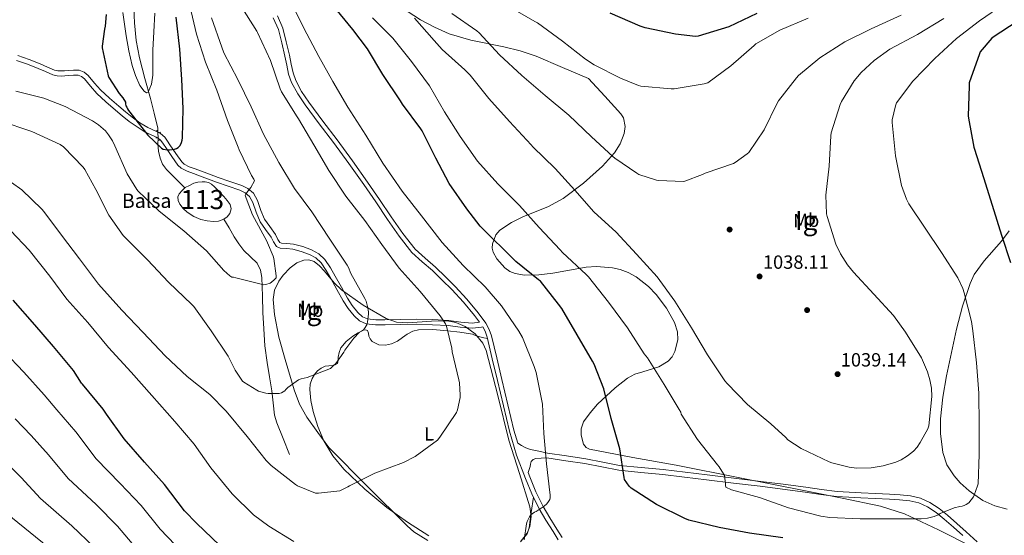
# Model space of a CAD drawing. Extents: x 634528 to 641430, y 743835 to 748599.
# Drawn here: x 640647 to 641162, y 746660 to 746930 of the extents above; entities that cross this region are included whole.
import ezdxf
from ezdxf.enums import TextEntityAlignment as Align

# ---------------------------------------------------------------- set-up
doc = ezdxf.new("R2010")
doc.units = 0
doc.header["$MEASUREMENT"] = 0
for name, pattern in [('DGN Style 2', [79.28764, 47.572584, -31.715056]), ('DGN Style 3', [111.002696, 79.28764, -31.715056]), ('DGN Style 5', [55.501348, 23.786292, -31.715056])]:
    doc.linetypes.add(name, pattern=pattern)
for name, color, linetype in [('Nivel 11', 7, 'Continuous'), ('Nivel 12', 7, 'Continuous'), ('Nivel 17', 7, 'Continuous'), ('Nivel 21', 7, 'Continuous'), ('Nivel 22', 7, 'Continuous'), ('Nivel 35', 7, 'Continuous'), ('Nivel 36', 7, 'Continuous'), ('Nivel 37', 7, 'Continuous'), ('Nivel 4', 7, 'Continuous'), ('Nivel 41', 7, 'Continuous'), ('Nivel 43', 7, 'Continuous'), ('Nivel 48', 7, 'Continuous'), ('Nivel 5', 7, 'Continuous'), ('Nivel 51', 7, 'Continuous'), ('Nivel 59', 7, 'Continuous'), ('Nivel 7', 7, 'Continuous')]:
    doc.layers.add(name, color=color, linetype=linetype)
doc.styles.add('Style-arial', font='arial.shx', dxfattribs={"bigfont": 'arialbig.shx'})
doc.styles.add('Style-arialn', font='arialn.shx', dxfattribs={"bigfont": 'arialnbig.shx'})
doc.styles.add('Style-times', font='times.shx', dxfattribs={"bigfont": 'timesbig.shx'})

# ---------------------------------------------------------------- blocks, each defined once
blk = doc.blocks.new('5PATER_8')
at = {"layer": 'Nivel 7', "linetype": 'Continuous', "lineweight": 0}
h = blk.add_hatch(color=53, dxfattribs=at)
edge = h.paths.add_edge_path()
edge.add_ellipse((0, 0), major_axis=(-1.07767464747644, -1.128211716825944), ratio=0.9994363002394269, start_angle=0, end_angle=360)
blk = doc.blocks.new('5PERFI')
at = {"layer": 'Nivel 17', "linetype": 'Continuous', "lineweight": 0}
h = blk.add_hatch(color=7, dxfattribs=at)
edge = h.paths.add_edge_path()
edge.add_arc((0, 0), 1.55999999938624, 315.0000000018422, 675.0000000018422)

msp = doc.modelspace()

# ---------------------------------------------------------------- linework, layer by layer
at = {"layer": 'Nivel 11', "color": 142, "linetype": 'DGN Style 3', "lineweight": 13}
for points in [[(640719.1059999999, 746871.1810000001, 999.2810000000001), (640719.0050000001, 746873.237, 999.12), (640717.22, 746880.9720000001, 998.4540000000001), (640715.229, 746888.6610000001, 997.7760000000001), (640712.28, 746899.2919999999, 996.7860000000001), (640709.405, 746909.973, 995.792), (640707.686, 746919.108, 995.0210000000001), (640706.845, 746928.341, 994.256), (640706.595, 746936.0530000001, 992.659)], [(640733.288, 746841.9439999999, 1002.576), (640728.4820000001, 746846.71, 1001.904), (640723.6769999999, 746851.477, 1001.232), (640721.6130000001, 746854.256, 1001.064), (640720.2849999999, 746857.493, 1000.912), (640719.5050000001, 746861.2110000001, 1000.328), (640719.1329999999, 746864.9809999999, 999.76), (640719.1840000001, 746867.8090000001, 999.543)], [(640787.997, 746702.229, 1013.776), (640784.6370000001, 746710.5490000001, 1013.296), (640781.277, 746718.869, 1012.816), (640780.104, 746722.9240000001, 1012.317), (640779.3670000001, 746729.2209999999, 1011.002), (640778.717, 746735.5730000001, 1009.872), (640777.449, 746743.0109999999, 1009.061), (640776.2209999999, 746750.4850000001, 1008.4), (640775.146, 746759.2390000001, 1007.796), (640774.493, 746768.021, 1007.184), (640774.104, 746776.5959999999, 1006.528), (640773.7890000001, 746785.173, 1005.84), (640773.69, 746790.071, 1005.271), (640773.5970000001, 746794.9650000001, 1004.816), (640772.861, 746798.825, 1004.686), (640771.037, 746802.453, 1004.56), (640767.5449999999, 746805.8360000001, 1004.403), (640764.061, 746809.0449999999, 1004.24), (640761.483, 746812.6329999999, 1003.833), (640759.0689999999, 746816.341, 1003.344), (640756.362, 746820.916, 1002.96), (640753.656, 746825.4920000001, 1002.576)]]:
    msp.add_polyline3d(points, dxfattribs=at)
at = {"layer": 'Nivel 12', "color": 142, "linetype": 'Continuous', "lineweight": 0, "elevation": 1002.576, "flags": 128}
for points in [[(640733.288, 746841.9439999999), (640733.469, 746842.1329999999), (640735.709, 746843.2209999999), (640737.949, 746844.3090000001), (640740.0449999999, 746844.881), (640742.237, 746845.077), (640743.905, 746845.162), (640745.565, 746844.821), (640747.256, 746843.8090000001), (640748.7010000001, 746842.517), (640751.233, 746839.9580000001), (640753.693, 746837.3330000001), (640755.405, 746835.334), (640756.9569999999, 746833.237), (640757.5220000001, 746830.888), (640756.7649999999, 746828.4369999999), (640755.406, 746826.69), (640753.656, 746825.4920000001)], [(640753.656, 746825.4920000001), (640750.882, 746824.551), (640748.189, 746824.341), (640744.9240000001, 746824.6370000001), (640741.6610000001, 746825.429), (640737.9070000001, 746826.9920000001), (640734.429, 746829.1410000001), (640732.28, 746831.0630000001), (640730.5249999999, 746833.429), (640729.6570000001, 746835.2820000001), (640729.5009999999, 746837.1410000001), (640730.3330000001, 746838.869), (640731.9010000001, 746840.5009999999), (640733.288, 746841.9439999999)]]:
    msp.add_lwpolyline(points, dxfattribs=at)
at = {"layer": 'Nivel 21', "color": 1, "linetype": 'DGN Style 2', "lineweight": 0, "elevation": 1000.102, "flags": 128}
for points in [[(640718.5719999999, 746872.078), (640718.4950000001, 746871.4680000001), (640720.0630000001, 746870.7320000001), (640720.5079999999, 746871.125)], [(640719.8, 746866.7650000001), (640719.935, 746867.3640000001), (640718.4450000001, 746868.247), (640717.9639999999, 746867.898)]]:
    msp.add_lwpolyline(points, dxfattribs=at)
at = {"layer": 'Nivel 21', "color": 7, "linetype": 'DGN Style 3', "lineweight": 0}
for points in [[(641147.878, 746656.5179999999, 1027.06), (641142.1059999999, 746661.6640000001, 1028.112), (641137.2450000001, 746666.0160000001, 1029.205), (641132.3319999999, 746670.409, 1030.288), (641127.9680000001, 746673.9450000001, 1031.032), (641123.081, 746677.172, 1031.632), (641118.2069999999, 746679.405, 1032.008), (641113.077, 746680.5349999999, 1032.272), (641107.513, 746681.087, 1032.486), (641102.065, 746681.4539999999, 1032.656), (641094.6159999999, 746681.807, 1032.844), (641087.19, 746682.1599999999, 1032.912), (641080.828, 746682.453, 1032.826), (641074.567, 746682.794, 1032.72), (641066.4310000001, 746683.8289999999, 1032.693), (641058.192, 746685.1440000001, 1032.592), (641046.406, 746686.6769999999, 1032.019), (641034.6499999999, 746688.159, 1031.248), (641020.5959999999, 746689.858, 1030.334), (641006.547, 746691.5519999999, 1029.392), (640995.0860000001, 746692.9299999999, 1028.527), (640983.602, 746694.308, 1027.536), (640972.0630000001, 746695.406, 1026.017), (640960.7239999999, 746696.538, 1024.4), (640951.9510000001, 746698.233, 1023.951), (640943.004, 746700.0449999999, 1023.312), (640932.9839999999, 746701.527, 1021.808), (640923.0320000001, 746702.9990000001, 1020.304), (640918.554, 746703.9580000001, 1019.728), (640914.077, 746704.9169999999, 1019.152), (640911.6359999999, 746705.7380000001, 1019.181), (640909.405, 746706.9650000001, 1019.024), (640907.446, 746708.2420000001, 1018.365), (640905.3870000001, 746715.014, 1018.128), (640902.267, 746728.22, 1017.893), (640899.132, 746741.5, 1017.808), (640896.4439999999, 746752.892, 1017.771), (640893.7280000001, 746764.4040000001, 1017.744), (640892.5549999999, 746767.7749999999, 1017.739), (640890.8060000001, 746770.963, 1017.736), (640886.7180000001, 746776.4780000001, 1017.744), (640880.8470000001, 746783.5619999999, 1017.921), (640874.655, 746790.2919999999, 1018.128), (640869.584, 746795.3430000001, 1018.181), (640864.4269999999, 746800.3260000001, 1018.192), (640858.94, 746805.01, 1018.165), (640853.824, 746809.7239999999, 1018.128), (640847.264, 746817.976, 1018.055), (640841.1810000001, 746826.7790000001, 1017.936), (640835.0800000001, 746835.889, 1017.572), (640828.8740000001, 746844.9820000001, 1017.168), (640820.916, 746856.0419999999, 1016.904), (640812.905, 746867.0449999999, 1016.72), (640805.517, 746876.9480000001, 1016.609), (640798.139, 746886.7949999999, 1016.528), (640794.3319999999, 746892.3470000001, 1016.502), (640791.253, 746898.159, 1016.481), (640789.862, 746902.1780000001, 1016.464), (640788.8659999999, 746906.6910000001, 1016.429), (640787.9110000001, 746911.3740000001, 1016.4), (640786.3060000001, 746918.46, 1016.423), (640784.449, 746925.6680000001, 1016.464), (640781.6429999999, 746932.119, 1016.474)], [(640887.3999999999, 746771.5290000001, 1016.999), (640883.6200000001, 746771.1200000001, 1016.784), (640877.645, 746771.506, 1015.96), (640871.335, 746772.4439999999, 1014.864), (640863, 746772.8940000001, 1013.725), (640854.706, 746773.1599999999, 1012.624), (640846.274, 746773.023, 1011.58), (640837.959, 746772.7749999999, 1010.768), (640833.2409999999, 746772.837, 1010.43), (640828.852, 746773.2960000001, 1010.128), (640826.131, 746774.439, 1009.904), (640823.719, 746776.622, 1009.68), (640820.827, 746780.237, 1009.362), (640818.298, 746784.162, 1009.04), (640815.1359999999, 746789.8740000001, 1008.964), (640811.9269999999, 746795.693, 1008.848), (640809.4310000001, 746799.97, 1008.378), (640806.5490000001, 746804.351, 1007.888), (640803.3829999999, 746807.361, 1007.613), (640799.581, 746809.412, 1007.312), (640794.9240000001, 746811.1200000001, 1006.835), (640790.1229999999, 746812.493, 1006.352), (640786.55, 746812.7479999999, 1006.035), (640783.771, 746812.8859999999, 1005.725), (640782.94, 746813.2890000001, 1005.52), (640781.8459999999, 746814.906, 1005.261), (640780.621, 746817.49, 1005.072), (640777.6340000001, 746821.6980000001, 1005), (640774.9550000001, 746825.5090000001, 1005.008), (640772.996, 746830.057, 1004.929), (640771.247, 746835.3770000001, 1004.786), (640769.071, 746839.098, 1004.624), (640766.2320000001, 746841.6000000001, 1004.084), (640763.0830000001, 746843.108, 1003.472), (640756.764, 746845.2990000001, 1002.831), (640750.612, 746847.4380000001, 1002.256), (640744.652, 746849.6130000001, 1001.745), (640738.6769999999, 746851.842, 1001.296), (640735.463, 746853.0290000001, 1001.221), (640732.7930000001, 746854.422, 1001.242), (640731.5689999999, 746855.5860000001, 1001.168), (640728.497, 746859.889, 1000.735), (640725.4340000001, 746864.453, 1000.272), (640724.2050000001, 746866.345, 1000.104), (640722.7139999999, 746868.4880000001, 1000.016), (640720.473, 746870.433, 1000.102), (640717.9979999999, 746871.6170000001, 1000.307), (640713.784, 746873.4650000001, 1000.72), (640709.6880000001, 746876.0519999999, 1000.986), (640705.6070000001, 746878.878, 1001.168), (640702.0800000001, 746881.6939999999, 1001.204), (640698.588, 746884.645, 1001.232), (640693.717, 746888.9450000001, 1001.355), (640689.031, 746893.257, 1001.488), (640685.9070000001, 746896.8559999999, 1001.418), (640682.54, 746900.845, 1001.424), (640680.5120000001, 746902.54, 1001.683), (640677.9180000001, 746903.514, 1002), (640674.8740000001, 746903.594, 1002.255), (640672.2280000001, 746903.4569999999, 1002.512), (640670.2450000001, 746903.281, 1002.783), (640668.476, 746903.148, 1003.024), (640666.7150000001, 746903.237, 1003.13), (640665.003, 746903.6540000001, 1003.152), (640661.3659999999, 746905.2350000001, 1003.144), (640657.5700000001, 746906.967, 1003.152), (640651.763, 746909.2339999999, 1003.245), (640645.794, 746911.2420000001, 1003.344)], [(640913.75, 746690.564, 1019.088), (640916.9890000001, 746682.6070000001, 1019.472), (640920.7350000001, 746674.952, 1019.856), (640924.237, 746669.027, 1020.024), (640927.952, 746663.1159999999, 1020.048), (640930.635, 746658.7960000001, 1019.968)]]:
    msp.add_polyline3d(points, dxfattribs=at)
at = {"layer": 'Nivel 21', "color": 7, "linetype": 'Continuous', "lineweight": 0}
for points in [[(640779.5, 746931.031, 1016.474), (640782.173, 746924.885, 1016.464), (640783.9739999999, 746917.896, 1016.423), (640785.565, 746910.869, 1016.4), (640786.5190000001, 746906.193, 1016.429), (640787.5490000001, 746901.5249999999, 1016.464), (640789.0460000001, 746897.199, 1016.481), (640792.2760000001, 746891.1030000001, 1016.502), (640796.189, 746885.3970000001, 1016.528), (640803.595, 746875.5109999999, 1016.609), (640810.973, 746865.621, 1016.72), (640818.9720000001, 746854.635, 1016.904), (640826.909, 746843.605, 1017.168), (640833.092, 746834.5449999999, 1017.572), (640839.1969999999, 746825.429, 1017.936), (640845.3360000001, 746816.5460000001, 1018.055), (640852.061, 746808.085, 1018.128), (640857.348, 746803.2150000001, 1018.165), (640862.8130000001, 746798.5490000001, 1018.192), (640867.9040000001, 746793.6300000001, 1018.181), (640872.925, 746788.629, 1018.128), (640879.0390000001, 746781.983, 1017.921), (640884.8289999999, 746774.997, 1017.744), (640887.3999999999, 746771.5290000001, 1016.999)], [(640645.085, 746908.693, 1003.344), (640650.861, 746906.75, 1003.245), (640656.541, 746904.533, 1003.152), (640660.291, 746902.8219999999, 1003.144), (640664.1570000001, 746901.1410000001, 1003.152), (640666.3319999999, 746900.611, 1003.13), (640668.5090000001, 746900.5009999999, 1003.024), (640670.4610000001, 746900.648, 1002.783), (640672.413, 746900.821, 1002.512), (640674.908, 746900.95, 1002.255), (640677.405, 746900.885, 1002), (640679.162, 746900.2250000001, 1001.683), (640680.669, 746898.9650000001, 1001.424), (640683.8999999999, 746895.138, 1001.418), (640687.1329999999, 746891.413, 1001.488), (640691.9480000001, 746886.9820000001, 1001.355), (640696.861, 746882.645, 1001.232), (640700.4029999999, 746879.652, 1001.204), (640704.0290000001, 746876.757, 1001.168), (640708.23, 746873.848, 1000.986), (640712.541, 746871.125, 1000.72), (640716.8970000001, 746869.2150000001, 1000.307), (640719.0109999999, 746868.2039999999, 1000.102), (640720.733, 746866.709, 1000.016), (640722.0120000001, 746864.871, 1000.104), (640723.229, 746862.997, 1000.272), (640726.325, 746858.385, 1000.735), (640729.565, 746853.845, 1001.168), (640731.2420000001, 746852.2509999999, 1001.242), (640734.3899999999, 746850.6089999999, 1001.221), (640737.757, 746849.365, 1001.296), (640743.737, 746847.1340000001, 1001.745), (640749.7250000001, 746844.949, 1002.256), (640755.898, 746842.8030000001, 1002.831), (640762.077, 746840.6610000001, 1003.472), (640764.76, 746839.3759999999, 1004.084), (640767.0050000001, 746837.3970000001, 1004.624), (640768.825, 746834.2849999999, 1004.786), (640770.523, 746829.1200000001, 1004.929), (640772.6370000001, 746824.213, 1005.008), (640775.476, 746820.1740000001, 1005), (640778.3330000001, 746816.149, 1005.072), (640779.5449999999, 746813.5930000001, 1005.261), (640781.149, 746811.2209999999, 1005.52), (640783.1030000001, 746810.274, 1005.725), (640786.3899999999, 746810.111, 1006.035), (640789.6610000001, 746809.8770000001, 1006.352), (640794.105, 746808.6059999999, 1006.835), (640798.493, 746806.997, 1007.312), (640801.818, 746805.203, 1007.613), (640804.5090000001, 746802.645, 1007.888), (640807.185, 746798.577, 1008.378), (640809.629, 746794.389, 1008.848), (640812.824, 746788.5959999999, 1008.964), (640816.0290000001, 746782.8049999999, 1009.04), (640818.679, 746778.692, 1009.362), (640821.7890000001, 746774.8049999999, 1009.68), (640824.693, 746772.1780000001, 1009.904), (640828.189, 746770.709, 1010.128), (640833.0860000001, 746770.1969999999, 1010.43), (640837.9809999999, 746770.1329999999, 1010.768), (640846.335, 746770.382, 1011.58), (640854.685, 746770.517, 1012.624), (640862.8870000001, 746770.254, 1013.725), (640871.0689999999, 746769.8130000001, 1014.864), (640877.365, 746768.8770000001, 1015.96), (640883.6769999999, 746768.469, 1016.784), (640888.413, 746768.9809999999, 1017.04), (640889.115, 746769.057, 1017.078), (640890.355, 746766.797, 1017.739), (640891.4210000001, 746763.733, 1017.744), (640894.1089999999, 746752.341, 1017.771), (640896.797, 746740.949, 1017.808), (640899.932, 746727.669, 1017.893), (640903.0689999999, 746714.389, 1018.128), (640906.862, 746701.912, 1018.56), (640911.517, 746689.685, 1019.088), (640914.798, 746681.6259999999, 1019.472), (640918.621, 746673.8130000001, 1019.856), (640922.1880000001, 746667.7779999999, 1020.024), (640925.9169999999, 746661.845, 1020.048), (640928.642, 746657.4569999999, 1019.968)], [(641140.381, 746659.733, 1028.112), (641135.5179999999, 746664.0860000001, 1029.205), (641130.6529999999, 746668.4369999999, 1030.288), (641126.436, 746671.854, 1031.032), (641121.821, 746674.9010000001, 1031.632), (641117.3800000001, 746676.936, 1032.008), (641112.669, 746677.973, 1032.272), (641107.298, 746678.506, 1032.486), (641101.9169999999, 746678.869, 1032.656), (641094.493, 746679.22, 1032.844), (641087.0689999999, 746679.5730000001, 1032.912), (641080.6980000001, 746679.8670000001, 1032.826), (641074.3330000001, 746680.213, 1032.72), (641066.0630000001, 746681.2650000001, 1032.693), (641057.821, 746682.581, 1032.592), (641046.077, 746684.1089999999, 1032.019), (641034.3330000001, 746685.5889999999, 1031.248), (641020.2860000001, 746687.287, 1030.334), (641006.237, 746688.9809999999, 1029.392), (640994.777, 746690.3589999999, 1028.527), (640983.325, 746691.733, 1027.536), (640971.8119999999, 746692.8289999999, 1026.017), (640960.3489999999, 746693.973, 1024.4), (640951.4480000001, 746695.693, 1023.951), (640942.557, 746697.493, 1023.312), (640932.605, 746698.9650000001, 1021.808), (640922.6529999999, 746700.4369999999, 1020.304), (640919.7409999999, 746700.3090000001, 1019.44), (640916.8289999999, 746700.1810000001, 1018.576), (640915.469, 746699.682, 1018.592), (640914.4610000001, 746698.517, 1018.832), (640914.1499999999, 746697.202, 1018.863), (640913.949, 746695.8929999999, 1018.896), (640913.436, 746694.3160000001, 1018.944), (640912.922, 746692.7380000001, 1018.993), (640913.75, 746690.564, 1019.088)]]:
    msp.add_polyline3d(points, dxfattribs=at)
at = {"layer": 'Nivel 22', "color": 142, "linetype": 'DGN Style 5', "lineweight": 0, "extrusion": (-0.001790944574812316, 0.07742391161880934, 0.9969966551735131), "elevation": 57674.47571608891, "flags": 128}
msp.add_lwpolyline([(-657819.5180159041, -729575.720895709), (-657819.5180159044, -729579.1039582267)], dxfattribs=at)
at = {"layer": 'Nivel 35', "color": 92, "linetype": 'DGN Style 3', "lineweight": 0}
for points in [[(640842.6669999999, 746939.0519999999, 1036.683), (640856.618, 746929.8970000001, 1037.101), (640863.8870000001, 746926.048, 1037.451), (640871.5249999999, 746922.683, 1037.969), (640882.835, 746919.247, 1039.009), (640900.217, 746915.818, 1040.892), (640908.79, 746913.797, 1041.801), (640917.0930000001, 746910.9070000001, 1042.577), (640930.7890000001, 746905.0190000001, 1043.729), (640944.4850000001, 746899.131, 1044.881), (640952.933, 746889.915, 1043.985), (640961.381, 746880.699, 1043.089), (640962.764, 746878.585, 1042.93), (640963.5970000001, 746874.135, 1042.733), (640963.122, 746870.459, 1042.602), (640961.095, 746864.9680000001, 1042.322), (640958.0530000001, 746860.219, 1041.809), (640951.879, 746853.341, 1040.375), (640941.8940000001, 746844.406, 1037.687), (640931.173, 746836.4110000001, 1034.897), (640923.166, 746831.986, 1033.011), (640910.3770000001, 746826.869, 1030.103), (640904.088, 746823.835, 1028.727), (640898.149, 746819.771, 1027.473), (640896.007, 746817.3090000001, 1027.142), (640894.172, 746812.6810000001, 1027.095), (640894.0490000001, 746810.348, 1027.16), (640894.565, 746808.2509999999, 1027.217), (640896.48, 746804.7660000001, 1027.28), (640900.6399999999, 746799.962, 1027.377), (640903.22, 746798.1529999999, 1027.426), (640906.085, 746796.987, 1027.473), (640911.017, 746796.1950000001, 1027.537), (640918.477, 746796.354, 1027.617), (640925.797, 746797.243, 1027.729), (640934.5009999999, 746798.8130000001, 1029.124), (640943.2050000001, 746800.315, 1031.057), (640948.665, 746800.6950000001, 1031.811), (640956.9539999999, 746800.0930000001, 1032.818), (640961.1000000001, 746799.0860000001, 1033.248), (640965.2209999999, 746797.4990000001, 1033.617), (640969.396, 746795.243, 1033.946), (640975.821, 746790.3360000001, 1034.375), (640979.97, 746786.0279999999, 1034.565), (640985.244, 746778.895, 1034.622), (640989.541, 746771.3870000001, 1034.385), (640991.0360000001, 746766.432, 1033.995), (640991.1399999999, 746762.301, 1033.562), (640989.6599999999, 746756.1980000001, 1032.864), (640988.183, 746753.48, 1032.563), (640986.213, 746751.163, 1032.337), (640981.3, 746748.088, 1032.132), (640972.915, 746745.6030000001, 1032.095), (640968.7690000001, 746744.2609999999, 1032.029), (640964.9650000001, 746742.203, 1031.825), (640958.348, 746737.084, 1030.817), (640949.2590000001, 746728.6259999999, 1028.519), (640945.3200000001, 746724.1030000001, 1027.529), (640941.925, 746719.419, 1026.961), (640940.6950000001, 746715.7309999999, 1026.817), (640940.6059999999, 746712.358, 1026.741), (640941.896, 746707.662, 1026.684), (640943.213, 746705.99, 1026.684), (640944.997, 746705.0830000001, 1026.705), (640967.655, 746700.74, 1027.064), (640990.3090000001, 746696.635, 1027.473)], [(641163.6540000001, 746673.621, 1026.561), (641157.101, 746675.2650000001, 1027.012), (641150.821, 746678.203, 1027.473), (641143.6869999999, 746683.185, 1028.249), (641138.9040000001, 746687.46, 1028.999), (641135.784, 746690.983, 1029.573), (641132.0819999999, 746696.8019999999, 1030.328), (641129.8289999999, 746703.291, 1030.801), (641128.642, 746713.3, 1030.995), (641128.7239999999, 746720.8829999999, 1030.916), (641129.939, 746732.2590000001, 1030.55), (641131.8770000001, 746743.483, 1030.033), (641136.9809999999, 746767.896, 1028.789), (641140.2150000001, 746779.963, 1028.065), (641144.165, 746791.8670000001, 1027.217), (641146.3530000001, 746796.5020000001, 1026.803), (641151.558, 746803.7320000001, 1025.964), (641160.5560000001, 746813.936, 1024.601), (641164.5959999999, 746819.4469999999, 1023.953)], [(640908.9010000001, 746656.443, 1019.025), (640912.324, 746661.0279999999, 1019.062), (640913.804, 746664.5, 1019.122), (640914.5260000001, 746669.713, 1019.222), (640913.7649999999, 746674.875, 1019.281), (640908.304, 746692.28, 1019.23), (640902.757, 746709.6910000001, 1019.025), (640897.098, 746733.1810000001, 1018.589), (640890.9809999999, 746756.7949999999, 1018.001), (640889.247, 746760.6030000001, 1017.879), (640885.2069999999, 746765.479, 1017.622), (640879.973, 746769.3389999999, 1017.233), (640875.0900000001, 746771.4029999999, 1016.808), (640870.5800000001, 746772.202, 1016.392), (640862.3640000001, 746772.1400000001, 1015.586), (640849.9510000001, 746771.216, 1014.254), (640844.031, 746771.6410000001, 1013.565), (640838.5009999999, 746773.435, 1012.881), (640826.514, 746780.4580000001, 1010.845), (640815.2050000001, 746788.5390000001, 1009.297), (640811.425, 746792.1030000001, 1009.113), (640806.267, 746798.254, 1008.933), (640803.658, 746801.087, 1008.861), (640800.869, 746803.3870000001, 1008.785), (640798.0349999999, 746804.2820000001, 1008.709), (640795.565, 746804.0830000001, 1008.649), (640791.743, 746802.622, 1008.57), (640788.325, 746800.0590000001, 1008.529), (640784.696, 746796.135, 1008.549), (640782.4369999999, 746793.119, 1008.601), (640780.091, 746788.4169999999, 1008.702), (640779.365, 746783.419, 1008.785), (640780.085, 746775.55, 1008.86), (640782.3899999999, 746763.676, 1008.949), (640785.7649999999, 746751.9310000001, 1009.041), (640790.3559999999, 746736.1130000001, 1008.746), (640793.1540000001, 746728.551, 1009.042), (640797.0290000001, 746721.723, 1010.321), (640802.7890000001, 746713.787, 1012.753), (640808.5490000001, 746705.851, 1015.185)], [(640808.5490000001, 746705.851, 1015.185), (640829.0290000001, 746685.371, 1017.345), (640849.5090000001, 746664.8910000001, 1019.025), (640853.1470000001, 746661.7139999999, 1019.147), (640860.4269999999, 746657.1669999999, 1019.214)], [(640990.3090000001, 746696.635, 1027.473), (641023.717, 746689.9820000001, 1028.279), (641057.125, 746683.3230000001, 1029.009), (641077.237, 746679.355, 1028.986), (641097.317, 746675.131, 1028.497), (641109.774, 746671.22, 1028.089), (641127.5900000001, 746662.8219999999, 1027.432), (641145.189, 746653.8829999999, 1026.705)]]:
    msp.add_polyline3d(points, dxfattribs=at)
at = {"layer": 'Nivel 36', "color": 92, "linetype": 'Continuous', "lineweight": 0}
for points in [[(640860.8929999999, 746659.669, 1019.024), (640849.679, 746666.746, 1018.002), (640838.9410000001, 746674.453, 1016.976), (640827.334, 746684.006, 1015.937), (640816.477, 746694.4850000001, 1014.864), (640810.676, 746701.5430000001, 1014.023), (640805.9809999999, 746709.3970000001, 1013.136), (640802.81, 746716.959, 1012.462), (640800.413, 746724.821, 1011.856), (640799.142, 746730.547, 1011.625), (640798.557, 746736.277, 1011.344), (640798.8630000001, 746739.172, 1011.028), (640799.837, 746742.037, 1010.704), (640801.004, 746744.1540000001, 1010.48), (640802.5889999999, 746746.0050000001, 1010.256), (640804.4880000001, 746747.506, 1010.02), (640806.621, 746748.5009999999, 1009.808), (640808.594, 746748.706, 1009.793), (640810.5889999999, 746748.821, 1009.872), (640811.962, 746749.1499999999, 1009.912), (640813.085, 746749.973, 1009.936), (640813.4469999999, 746751.6259999999, 1009.936), (640813.469, 746753.301, 1009.936), (640813.9650000001, 746755.729, 1009.936), (640814.8130000001, 746758.101, 1009.936), (640817.608, 746761.4979999999, 1009.956), (640821.149, 746764.2450000001, 1010), (640823.858, 746766.0090000001, 1010.06), (640826.6529999999, 746767.381, 1010.128), (640827.743, 746767.604, 1010.126), (640828.7649999999, 746767.189, 1010.128), (640829.2760000001, 746765.747, 1010.18), (640829.533, 746764.2450000001, 1010.256), (640830.19, 746762.807, 1010.348), (640831.2609999999, 746761.493, 1010.448), (640834.77, 746759.7520000001, 1010.7), (640838.301, 746759.5730000001, 1011.024), (640841.4539999999, 746760.2390000001, 1011.44), (640844.5730000001, 746761.557, 1011.92), (640847.128, 746763.4569999999, 1012.442), (640849.629, 746765.3330000001, 1012.944), (640852.4979999999, 746766.77, 1013.029), (640855.517, 746767.5730000001, 1013.072), (640863.071, 746767.683, 1013.881), (640870.621, 746767.061, 1014.736), (640877.176, 746766.334, 1015.51), (640883.6769999999, 746765.2050000001, 1016.336), (640885.662, 746764.4890000001, 1016.787), (640887.645, 746763.797, 1017.232), (640889.6229999999, 746763.382, 1017.489), (640891.601, 746762.9680000001, 1017.746)], [(640915.645, 746679.896, 1019.557), (640914.5090000001, 746671.8940000001, 1019.706), (640913.3729999999, 746663.8929999999, 1019.856), (640912.3430000001, 746660.764, 1019.911), (640909.1070000001, 746656.8060000001, 1019.965)]]:
    msp.add_polyline3d(points, dxfattribs=at)
at = {"layer": 'Nivel 4', "color": 30, "linetype": 'Continuous', "lineweight": 30, "flags": 128}
for points, elevation in [([(641046.1429999999, 746658.533), (641028.7990000001, 746660.997), (641012.8630000001, 746663.909), (640996.9269999999, 746667.8770000001), (640994.9110000001, 746668.7409999999), (640980.1270000001, 746676.0689999999), (640966.719, 746684.581), (640965.8230000001, 746685.5730000001), (640963.263, 746689.2209999999), (640963.1669999999, 746690.1170000001), (640960.7990000001, 746705.2849999999), (640956.415, 746721.0290000001), (640952.479, 746736.709), (640947.487, 746749.605), (640946.6229999999, 746751.1410000001), (640930.527, 746778.7890000001), (640928.7990000001, 746780.997), (640919.3910000001, 746792.9650000001), (640918.3030000001, 746793.8289999999), (640906.463, 746803.429), (640887.8389999999, 746821.8289999999), (640880.831, 746830.9169999999), (640871.5190000001, 746844.2609999999), (640864.639, 746857.413), (640857.4709999999, 746871.8770000001), (640856.7350000001, 746872.9010000001), (640847.1030000001, 746885.7650000001), (640846.111, 746887.5249999999), (640836.767, 746901.2849999999), (640828.895, 746914.821), (640821.183, 746924.9650000001), (640810.6229999999, 746937.5730000001)], 1025), ([(640692.033, 746932.7420000001), (640691.4890000001, 746926.5660000001), (640691.105, 746925.094), (640689.953, 746916.166), (640690.017, 746915.3659999999), (640693.057, 746900.646), (640693.473, 746899.7820000001), (640698.913, 746891.3659999999), (640700.7690000001, 746889.158), (640702.1769999999, 746886.854), (640702.1769999999, 746886.0220000001), (640702.4010000001, 746884.902), (640702.913, 746884.23), (640703.2010000001, 746883.334), (640703.649, 746882.406), (640704.4169999999, 746881.6059999999), (640713.825, 746869.6059999999), (640721.0249999999, 746862.662), (640721.953, 746862.2779999999), (640724.0970000001, 746861.7660000001), (640725.1529999999, 746861.7660000001), (640727.8090000001, 746862.1499999999), (640728.929, 746862.5660000001), (640729.6969999999, 746863.014), (640730.7209999999, 746864.102), (640731.4890000001, 746865.6059999999), (640731.8729999999, 746866.9820000001), (640732.033, 746868.0700000001), (640732.385, 746883.462), (640731.6810000001, 746898.7579999999), (640730.5930000001, 746914.6300000001), (640728.737, 746931.3019999999)], 1000), ([(641001.9310000001, 746921.318), (641000.459, 746921.2860000001), (640990.0590000001, 746922.3740000001), (640974.091, 746925.7660000001), (640971.467, 746926.6939999999), (640955.851, 746933.446)], 1050), ([(641032.619, 746933.19), (641017.9310000001, 746926.31), (641001.9310000001, 746921.318)], 1050), ([(641168.831, 746929.0930000001), (641156.223, 746920.933), (641155.5830000001, 746920.3570000001), (641149.4709999999, 746913.125), (641149.119, 746912.1969999999), (641143.7749999999, 746896.997), (641143.615, 746895.2690000001), (641143.135, 746879.621), (641143.327, 746878.5009999999), (641146.111, 746863.2050000001), (641146.4310000001, 746862.213), (641151.1669999999, 746847.365), (641155.679, 746832.9010000001), (641160.639, 746817.189), (641165.2790000001, 746802.7890000001)], 1025), ([(640751.3800000001, 746654.7579999999), (640739.5079999999, 746666.1499999999), (640732.98, 746672.71), (640722.5800000001, 746686.4380000001), (640712.084, 746698.246), (640701.4280000001, 746710.3740000001), (640692.1799999999, 746723.3659999999), (640690.548, 746725.99), (640679.6680000001, 746739.0460000001), (640679.06, 746739.6540000001), (640674.868, 746746.2779999999), (640664.4680000001, 746758.7579999999), (640654.676, 746770.1499999999), (640643.412, 746783.078)], 1025)]:
    msp.add_lwpolyline(points, dxfattribs=dict(at, elevation=elevation))
at = {"layer": 'Nivel 5', "color": 30, "linetype": 'Continuous', "lineweight": 0, "flags": 128}
for points, elevation in [([(640642.507, 746844.8060000001), (640647.9469999999, 746840.838), (640658.443, 746830.79), (640659.371, 746829.574), (640668.619, 746817.094), (640678.0590000001, 746804.8060000001), (640688.0430000001, 746791.558), (640700.2350000001, 746777.7660000001), (640711.435, 746766.0860000001), (640722.8589999999, 746753.8940000001), (640734.507, 746743.1740000001), (640746.283, 746733.7339999999), (640754.827, 746724.9340000001), (640765.835, 746711.75), (640775.8189999999, 746699.014), (640778.4750000001, 746696.422), (640791.2110000001, 746686.47), (640792.2350000001, 746685.862), (640801.547, 746682.054), (640803.1470000001, 746682.0220000001), (640814.283, 746683.27), (640815.115, 746683.558), (640818.507, 746685.2220000001), (640819.371, 746685.798), (640832.683, 746692.422), (640847.659, 746698.0860000001), (640853.675, 746701.254), (640865.5149999999, 746709.8300000001), (640866.7309999999, 746711.3019999999), (640875.4029999999, 746724.294), (640875.851, 746725.574), (640877.2590000001, 746732.038), (640877.355, 746733.2860000001), (640876.9709999999, 746739.7820000001), (640876.6510000001, 746741.3500000001), (640873.131, 746755.9739999999), (640872.939, 746757.9580000001), (640870.219, 746769.51), (640869.675, 746770.662), (640866.7949999999, 746774.8859999999), (640856.331, 746787.6540000001), (640845.355, 746799.9099999999), (640836.331, 746812.2620000001), (640827.4029999999, 746824.902), (640817.5149999999, 746837.51), (640808.4909999999, 746850.9820000001), (640800.7790000001, 746864.4539999999), (640792.747, 746878.1499999999), (640791.9469999999, 746879.1740000001), (640783.8189999999, 746892.166), (640783.1470000001, 746893.7660000001), (640777.9950000001, 746908.646), (640771.307, 746923.3659999999), (640770.827, 746924.038), (640762.2509999999, 746937.798)], 1015), ([(640644.7790000001, 746892.5819999999), (640659.3389999999, 746888.966), (640670.6669999999, 746884.5819999999), (640684.9709999999, 746877.094), (640688.0109999999, 746874.9820000001), (640691.6270000001, 746871.7180000001), (640693.3230000001, 746869.7339999999), (640695.371, 746866.6300000001), (640696.619, 746863.9739999999), (640703.051, 746849.19), (640708.075, 746841.0619999999), (640708.811, 746840.2620000001), (640719.723, 746829.7339999999), (640732.683, 746819.462), (640744.523, 746808.9979999999), (640753.7069999999, 746798.598), (640756.747, 746795.9099999999), (640757.835, 746795.206), (640758.763, 746795.078), (640759.8189999999, 746794.79), (640774.5390000001, 746791.1100000001), (640775.5630000001, 746791.3019999999), (640777.835, 746792.0700000001), (640778.5390000001, 746792.5179999999), (640780.0109999999, 746793.7339999999), (640780.9709999999, 746794.8219999999), (640780.9709999999, 746795.7820000001), (640779.8189999999, 746804.902), (640779.4990000001, 746806.0860000001), (640776.5549999999, 746813.158), (640776.0430000001, 746813.9580000001), (640768.619, 746827.7180000001), (640764.875, 746837.99), (640765.675, 746839.4299999999), (640767.7550000001, 746842.1499999999), (640769.7069999999, 746845.6699999999), (640769.291, 746846.534), (640768.1070000001, 746848.358), (640761.5789999999, 746861.7660000001), (640761.131, 746863.1740000001), (640755.4990000001, 746877.19), (640749.9950000001, 746893.03), (640744.075, 746907.7180000001), (640739.371, 746922.406), (640735.8189999999, 746937.318)], 1005), ([(640923.595, 746677.638), (640924.203, 746678.726), (640924.395, 746679.5260000001), (640924.4269999999, 746681.03), (640924.267, 746682.2779999999), (640922.5390000001, 746697.382), (640921.163, 746713.19), (640920.331, 746728.5819999999), (640917.131, 746745.254), (640916.075, 746748.422), (640909.9310000001, 746763.5260000001), (640907.979, 746766.8859999999), (640899.0190000001, 746780.1980000001), (640890.315, 746790.1499999999), (640878.9550000001, 746801.254), (640867.915, 746813.318), (640866.6669999999, 746814.854), (640857.0349999999, 746827.27), (640847.0190000001, 746840.1340000001), (640836.7790000001, 746854.8219999999), (640827.9469999999, 746869.4780000001), (640818.571, 746884.1980000001), (640810.6669999999, 746897.574), (640803.307, 746910.79), (640795.531, 746925.574), (640788.7790000001, 746939.014)], 1020), ([(641165.46, 746940.493), (641161.8119999999, 746938.1570000001), (641149.044, 746929.4850000001), (641136.98, 746920.2050000001), (641125.652, 746909.645), (641114.26, 746897.9010000001), (641105.716, 746886.413), (641105.0760000001, 746884.8770000001), (641103.3160000001, 746877.581), (641103.3160000001, 746876.2050000001), (641105.108, 746858.7010000001), (641108.3400000001, 746843.149), (641110.8360000001, 746835.949), (641112.084, 746833.6130000001), (641120.5959999999, 746820.8130000001), (641129.1399999999, 746808.1410000001)], 1030), ([(640700.7579999999, 746933.8219999999), (640701.6340000001, 746927.666), (640702.486, 746921.5020000001), (640703.925, 746913.7380000001), (640705.622, 746906.014), (640707.337, 746900.717), (640709.75, 746895.5819999999), (640711.898, 746892.6329999999), (640713.128, 746891.753), (640714.038, 746892.0619999999), (640715.7579999999, 746896.2720000001), (640716.47, 746900.9580000001), (640716.4580000001, 746907.4720000001), (640716.5020000001, 746913.9820000001), (640716.9439999999, 746923.712), (640717.558, 746933.4380000001)], 995), ([(641108.0519999999, 746932.429), (641092.4040000001, 746925.229), (641078.6440000001, 746918.413), (641065.46, 746910.0930000001), (641054.4199999999, 746900.781), (641053.3640000001, 746899.565), (641043.9880000001, 746887.565), (641043.1880000001, 746886.2209999999), (641036.372, 746872.3970000001), (641028.3400000001, 746860.4610000001), (641027.5719999999, 746859.7250000001), (641021.3, 746855.149), (641020.2760000001, 746854.7010000001), (641005.46, 746849.6130000001), (641004.0519999999, 746848.845), (640994.932, 746845.3570000001), (640993.9720000001, 746845.2609999999), (640981.3, 746845.773), (640980.1159999999, 746845.997), (640970.868, 746849.0050000001), (640969.716, 746849.581), (640958.324, 746857.4210000001), (640957.2679999999, 746858.381), (640945.9720000001, 746868.685), (640934.132, 746879.949), (640921.844, 746890.381), (640909.652, 746900.7490000001), (640897.94, 746911.5970000001), (640887.1880000001, 746923.1810000001), (640885.9720000001, 746924.173), (640872.9480000001, 746933.325)], 1040), ([(641059.4439999999, 746930.797), (641044.564, 746924.5889999999), (641032.0519999999, 746917.3570000001), (641031.092, 746916.493), (641018.9639999999, 746905.869), (641006.8999999999, 746896.9410000001), (641004.98, 746896.429), (640989.236, 746893.773), (640987.7320000001, 746893.773), (640971.9240000001, 746895.1810000001), (640970.7080000001, 746895.5009999999), (640961.2679999999, 746899.405), (640947.412, 746906.317), (640942.8999999999, 746909.325), (640930.8999999999, 746918.797), (640917.716, 746928.3330000001), (640916.3400000001, 746929.037), (640902.74, 746936.9410000001)], 1045), ([(640636.6510000001, 746877.0619999999), (640653.227, 746871.398), (640667.979, 746864.71), (640669.675, 746863.3659999999), (640680.075, 746852.7420000001), (640680.939, 746851.5260000001), (640686.571, 746841.094), (640693.4510000001, 746827.5900000001), (640700.875, 746816.966), (640701.9310000001, 746815.9739999999), (640713.7390000001, 746804.166), (640724.619, 746792.486), (640736.939, 746780.8700000001), (640737.899, 746779.686), (640747.0190000001, 746767.078), (640755.8829999999, 746753.7660000001), (640759.4990000001, 746746.5020000001), (640763.371, 746740.7420000001), (640764.1070000001, 746740.1340000001), (640770.8589999999, 746735.878), (640771.7550000001, 746735.494), (640775.6270000001, 746734.406), (640776.9070000001, 746734.246), (640782.6669999999, 746734.2779999999), (640783.8189999999, 746734.598), (640784.7150000001, 746735.014), (640785.5789999999, 746735.558), (640786.155, 746736.3260000001), (640787.115, 746737.254), (640792.7150000001, 746741.318), (640794.1229999999, 746741.862), (640797.3230000001, 746742.662), (640809.3870000001, 746747.3659999999), (640810.8910000001, 746748.6140000001), (640812.1710000001, 746749.99), (640816.4269999999, 746755.878), (640816.9709999999, 746756.8700000001), (640821.5789999999, 746763.27), (640824.395, 746766.118), (640825.675, 746766.79), (640826.6669999999, 746767.558), (640827.307, 746768.294), (640828.395, 746770.1499999999), (640828.747, 746771.494), (640829.3230000001, 746776.006), (640829.3230000001, 746776.9340000001), (640828.875, 746779.7820000001), (640828.0430000001, 746782.5660000001), (640827.435, 746783.878), (640820.1070000001, 746796.9979999999), (640818.8910000001, 746800.1340000001), (640818.219, 746801.3500000001), (640809.0349999999, 746815.078), (640799.723, 746829.3500000001), (640790.6030000001, 746841.638), (640782.443, 746855.206), (640774.4110000001, 746870.0220000001), (640767.8829999999, 746884.294), (640760.9070000001, 746898.6300000001), (640753.7069999999, 746912.646), (640752.6510000001, 746915.5900000001), (640747.115, 746931.078)], 1010), ([(641118.6440000001, 746668.5889999999), (641103.06, 746668.557), (641086.7080000001, 746668.5249999999), (641070.74, 746669.1969999999), (641066.1000000001, 746669.997), (641049.0760000001, 746674.3489999999), (641034.004, 746679.629), (641019.3160000001, 746683.757), (641016.4040000001, 746685.0689999999), (641016.148, 746685.9650000001), (641016.148, 746686.797), (641015.5719999999, 746691.2450000001), (641015.156, 746692.1410000001), (641012.916, 746695.693), (641011.956, 746696.781), (641001.588, 746710.0290000001), (640993.0120000001, 746723.405), (640992.756, 746724.3970000001), (640991.8600000001, 746725.773), (640984.0519999999, 746738.8929999999), (640975.3800000001, 746752.8770000001), (640973.652, 746754.9569999999), (640964.9480000001, 746768.6529999999), (640954.932, 746782.0290000001), (640944.436, 746795.277), (640943.1880000001, 746796.493), (640930.804, 746808.013), (640929.6840000001, 746809.4210000001), (640918.676, 746821.165), (640908.372, 746832.685), (640897.0760000001, 746844.077), (640886.324, 746855.949), (640877.2679999999, 746868.7490000001), (640869.172, 746881.773), (640861.3, 746895.405), (640851.9240000001, 746908.0449999999), (640842.004, 746920.3330000001), (640831.476, 746931.0530000001)], 1030), ([(640927.06, 746852.077), (640915.284, 746863.405), (640914.388, 746864.5249999999), (640903.1880000001, 746876.621), (640892.244, 746888.781), (640882.612, 746900.9410000001), (640879.7960000001, 746903.693), (640867.8600000001, 746914.381), (640863.7320000001, 746919.1170000001), (640853.4280000001, 746930.8929999999)], 1035), ([(641130.5160000001, 746930.605), (641116.5959999999, 746922.3489999999), (641102.196, 746914.605), (641093.9720000001, 746908.717), (641087.1880000001, 746902.413), (641083.54, 746898.061), (641076.8840000001, 746887.1810000001), (641076.148, 746885.5490000001), (641071.412, 746870.669), (641071.2520000001, 746869.165), (641070.452, 746853.2609999999), (641068.7239999999, 746838.0290000001), (641069.044, 746828.237), (641069.3, 746826.9890000001), (641073.908, 746812.365), (641076.308, 746807.341), (641080.02, 746801.581), (641083.22, 746797.8049999999), (641093.78, 746786.1570000001), (641104.1799999999, 746775.085), (641110.388, 746766.3489999999), (641118.7080000001, 746752.845), (641121.94, 746745.581), (641123.1880000001, 746741.4210000001), (641123.9240000001, 746737.037), (641124.084, 746732.685), (641122.5800000001, 746717.2609999999), (641122.004, 746715.7250000001), (641118.1000000001, 746708.4610000001), (641116.4680000001, 746706.1570000001), (641114.4839999999, 746704.0449999999), (641111.4439999999, 746701.5490000001), (641108.02, 746699.4369999999), (641105.236, 746698.189), (641098.7720000001, 746696.2690000001), (641092.3400000001, 746695.2450000001), (641084.852, 746695.1170000001), (641080.9480000001, 746695.533), (641071.892, 746697.869), (641070.4199999999, 746698.477)], 1035), ([(640661.49, 746653.7919999999), (640643.0249999999, 746668.801), (640633.2050000001, 746678.2039999999), (640625.8019999999, 746685.1799999999), (640613.8470000001, 746695.4280000001), (640602.1869999999, 746705.2239999999), (640590.916, 746714.5970000001), (640584.212, 746720.909), (640570.122, 746733.2650000001), (640557.496, 746743.814), (640553.2339999999, 746747.6680000001), (640550.1059999999, 746750.2250000001), (640537.453, 746759.3589999999), (640525.54, 746768.452), (640515.5789999999, 746776.48), (640508.554, 746781.729), (640496.52, 746790.655), (640479.1969999999, 746803.781), (640468.655, 746811.3759999999), (640455.308, 746821.128), (640442.638, 746830.3700000001), (640425.5390000001, 746842.2890000001), (640410.4780000001, 746853.8489999999), (640396.719, 746864.3019999999)], 1045), ([(641070.4199999999, 746698.477), (641055.7320000001, 746705.4210000001), (641048.788, 746709.9010000001), (641047.7960000001, 746711.085), (641039.9240000001, 746718.381), (641027.604, 746728.3970000001), (641017.0120000001, 746739.3729999999), (641015.892, 746740.909), (641006.676, 746754.5090000001), (640998.388, 746768.6529999999), (640989.652, 746782.605), (640980.372, 746795.277), (640969.652, 746807.1170000001), (640958.996, 746818.669), (640947.2520000001, 746829.453), (640937.3319999999, 746840.781), (640927.06, 746852.077)], 1035), ([(640642.1869999999, 746819.494), (640651.787, 746809.3500000001), (640662.635, 746795.75), (640671.531, 746783.6540000001), (640682.443, 746771.4299999999), (640693.2590000001, 746758.2779999999), (640705.067, 746745.4140000001), (640715.9469999999, 746733.1259999999), (640727.915, 746719.5260000001), (640738.0590000001, 746707.622), (640746.827, 746695.3019999999), (640757.899, 746681.574), (640769.0989999999, 746670.662), (640777.131, 746664.6780000001), (640790.219, 746656.646)], 1020), ([(641129.1399999999, 746808.1410000001), (641137.78, 746794.7650000001), (641140.372, 746789.165), (641141.0760000001, 746786.8929999999), (641144.98, 746771.8530000001), (641145.6200000001, 746767.021), (641147.54, 746750.253), (641148.788, 746734.2849999999), (641148.852, 746717.6130000001), (641148.9480000001, 746702.2849999999), (641148.3400000001, 746686.8929999999), (641148.1159999999, 746685.837), (641146.3559999999, 746680.909), (641145.908, 746680.077), (641143.4439999999, 746676.909), (641142.132, 746675.9809999999), (641141.0760000001, 746675.4369999999), (641139.956, 746675.085), (641138.804, 746674.9569999999), (641135.9240000001, 746674.2209999999), (641128.564, 746671.2450000001), (641127.476, 746670.605), (641125.3319999999, 746669.709), (641121.8119999999, 746668.8770000001), (641118.6440000001, 746668.5889999999)], 1030), ([(640685.78, 746653.727), (640674.139, 746664.906), (640657.6259999999, 746679.1939999999), (640647.541, 746690.1499999999), (640639.2690000001, 746698.6470000001), (640629.102, 746708.1400000001), (640617.757, 746718.608), (640606.8559999999, 746728.4850000001), (640599.0120000001, 746736.4510000001), (640585.5959999999, 746748.4299999999), (640573.3829999999, 746759.142), (640567.554, 746764.7609999999)], 1040), ([(640728.206, 746654.9029999999), (640720.236, 746663.0560000001), (640710.3130000001, 746675.534), (640699.436, 746687.1329999999), (640686.827, 746699.9809999999), (640676.212, 746714.0430000001), (640666.202, 746725.5800000001), (640659.6130000001, 746733.565), (640648.898, 746745.375), (640638.736, 746756.2620000001)], 1030), ([(640661.8759999999, 746702.0970000001), (640652.7350000001, 746712.1130000001), (640644.358, 746720.8530000001)], 1035), ([(640707.493, 746653.402), (640698.0460000001, 746664.6300000001), (640686.787, 746676.0190000001), (640672.226, 746689.588), (640661.8759999999, 746702.0970000001)], 1035), ([(640910.763, 746657.6059999999), (640912.0109999999, 746665.8300000001), (640912.4269999999, 746667.1740000001), (640913.611, 746669.6059999999), (640914.3470000001, 746670.5660000001), (640914.923, 746671.142), (640916.2350000001, 746672.0700000001), (640917.003, 746672.422), (640921.355, 746675.206), (640922.6030000001, 746676.358), (640923.595, 746677.638)], 1020)]:
    msp.add_lwpolyline(points, dxfattribs=dict(at, elevation=elevation))
at = {"layer": 'Nivel 51', "color": 4, "linetype": 'Continuous', "lineweight": 0, "elevation": 1002.576, "flags": 128}
msp.add_lwpolyline([(640753.656, 746825.4920000001), (640755.406, 746826.69), (640756.7649999999, 746828.4369999999), (640757.5220000001, 746830.888), (640756.9569999999, 746833.237), (640755.405, 746835.334), (640753.693, 746837.3330000001), (640751.233, 746839.9580000001), (640748.7010000001, 746842.517), (640747.256, 746843.8090000001), (640745.565, 746844.821), (640743.905, 746845.162), (640742.237, 746845.077), (640740.0449999999, 746844.881), (640737.949, 746844.3090000001), (640735.709, 746843.2209999999), (640733.469, 746842.1329999999), (640733.288, 746841.9439999999), (640731.9010000001, 746840.5009999999), (640730.3330000001, 746838.869), (640729.5009999999, 746837.1410000001), (640729.6570000001, 746835.2820000001), (640730.5249999999, 746833.429), (640732.28, 746831.0630000001), (640734.429, 746829.1410000001), (640737.9070000001, 746826.9920000001), (640741.6610000001, 746825.429), (640744.9240000001, 746824.6370000001), (640748.189, 746824.341), (640750.882, 746824.551)], close=True, dxfattribs=at)
at = {"layer": 'Nivel 59', "color": 7, "linetype": 'Continuous', "lineweight": 0}
for points in [[(640842.6669999999, 746939.0519999999, 1036.683), (640856.618, 746929.8970000001, 1037.101), (640863.8870000001, 746926.048, 1037.451), (640871.5249999999, 746922.683, 1037.969), (640882.835, 746919.247, 1039.009), (640900.217, 746915.818, 1040.892), (640908.79, 746913.797, 1041.801), (640917.0930000001, 746910.9070000001, 1042.577), (640930.7890000001, 746905.0190000001, 1043.729), (640944.4850000001, 746899.131, 1044.881), (640952.933, 746889.915, 1043.985), (640961.381, 746880.699, 1043.089), (640962.764, 746878.585, 1042.93), (640963.5970000001, 746874.135, 1042.733), (640963.122, 746870.459, 1042.602), (640961.095, 746864.9680000001, 1042.322), (640958.0530000001, 746860.219, 1041.809), (640951.879, 746853.341, 1040.375), (640941.8940000001, 746844.406, 1037.687), (640931.173, 746836.4110000001, 1034.897), (640923.166, 746831.986, 1033.011), (640910.3770000001, 746826.869, 1030.103), (640904.088, 746823.835, 1028.727), (640898.149, 746819.771, 1027.473), (640896.007, 746817.3090000001, 1027.142), (640894.172, 746812.6810000001, 1027.095), (640894.0490000001, 746810.348, 1027.16), (640894.565, 746808.2509999999, 1027.217), (640896.48, 746804.7660000001, 1027.28), (640900.6399999999, 746799.962, 1027.377), (640903.22, 746798.1529999999, 1027.426), (640906.085, 746796.987, 1027.473), (640911.017, 746796.1950000001, 1027.537), (640918.477, 746796.354, 1027.617), (640925.797, 746797.243, 1027.729), (640934.5009999999, 746798.8130000001, 1029.124), (640943.2050000001, 746800.315, 1031.057), (640948.665, 746800.6950000001, 1031.811), (640956.9539999999, 746800.0930000001, 1032.818), (640961.1000000001, 746799.0860000001, 1033.248), (640965.2209999999, 746797.4990000001, 1033.617), (640969.396, 746795.243, 1033.946), (640975.821, 746790.3360000001, 1034.375), (640979.97, 746786.0279999999, 1034.565), (640985.244, 746778.895, 1034.622), (640989.541, 746771.3870000001, 1034.385), (640991.0360000001, 746766.432, 1033.995), (640991.1399999999, 746762.301, 1033.562), (640989.6599999999, 746756.1980000001, 1032.864), (640988.183, 746753.48, 1032.563), (640986.213, 746751.163, 1032.337), (640981.3, 746748.088, 1032.132), (640972.915, 746745.6030000001, 1032.095), (640968.7690000001, 746744.2609999999, 1032.029), (640964.9650000001, 746742.203, 1031.825), (640958.348, 746737.084, 1030.817), (640949.2590000001, 746728.6259999999, 1028.519), (640945.3200000001, 746724.1030000001, 1027.529), (640941.925, 746719.419, 1026.961), (640940.6950000001, 746715.7309999999, 1026.817), (640940.6059999999, 746712.358, 1026.741), (640941.896, 746707.662, 1026.684), (640943.213, 746705.99, 1026.684), (640944.997, 746705.0830000001, 1026.705), (640967.655, 746700.74, 1027.064), (640990.3090000001, 746696.635, 1027.473), (641023.717, 746689.9820000001, 1028.279), (641057.125, 746683.3230000001, 1029.009), (641077.237, 746679.355, 1028.986), (641097.317, 746675.131, 1028.497), (641109.774, 746671.22, 1028.089), (641127.5900000001, 746662.8219999999, 1027.432), (641145.189, 746653.8829999999, 1026.705)], [(641163.6540000001, 746673.621, 1026.561), (641157.101, 746675.2650000001, 1027.012), (641150.821, 746678.203, 1027.473), (641143.6869999999, 746683.185, 1028.249), (641138.9040000001, 746687.46, 1028.999), (641135.784, 746690.983, 1029.573), (641132.0819999999, 746696.8019999999, 1030.328), (641129.8289999999, 746703.291, 1030.801), (641128.642, 746713.3, 1030.995), (641128.7239999999, 746720.8829999999, 1030.916), (641129.939, 746732.2590000001, 1030.55), (641131.8770000001, 746743.483, 1030.033), (641136.9809999999, 746767.896, 1028.789), (641140.2150000001, 746779.963, 1028.065), (641144.165, 746791.8670000001, 1027.217), (641146.3530000001, 746796.5020000001, 1026.803), (641151.558, 746803.7320000001, 1025.964), (641160.5560000001, 746813.936, 1024.601), (641164.5959999999, 746819.4469999999, 1023.953)], [(640908.9010000001, 746656.443, 1019.025), (640912.324, 746661.0279999999, 1019.062), (640913.804, 746664.5, 1019.122), (640914.5260000001, 746669.713, 1019.222), (640913.7649999999, 746674.875, 1019.281), (640908.304, 746692.28, 1019.23), (640902.757, 746709.6910000001, 1019.025), (640897.098, 746733.1810000001, 1018.589), (640890.9809999999, 746756.7949999999, 1018.001), (640889.247, 746760.6030000001, 1017.879), (640885.2069999999, 746765.479, 1017.622), (640879.973, 746769.3389999999, 1017.233), (640875.0900000001, 746771.4029999999, 1016.808), (640870.5800000001, 746772.202, 1016.392), (640862.3640000001, 746772.1400000001, 1015.586), (640849.9510000001, 746771.216, 1014.254), (640844.031, 746771.6410000001, 1013.565), (640838.5009999999, 746773.435, 1012.881), (640826.514, 746780.4580000001, 1010.845), (640815.2050000001, 746788.5390000001, 1009.297), (640811.425, 746792.1030000001, 1009.113), (640806.267, 746798.254, 1008.933), (640803.658, 746801.087, 1008.861), (640800.869, 746803.3870000001, 1008.785), (640798.0349999999, 746804.2820000001, 1008.709), (640795.565, 746804.0830000001, 1008.649), (640791.743, 746802.622, 1008.57), (640788.325, 746800.0590000001, 1008.529), (640784.696, 746796.135, 1008.549), (640782.4369999999, 746793.119, 1008.601), (640780.091, 746788.4169999999, 1008.702), (640779.365, 746783.419, 1008.785), (640780.085, 746775.55, 1008.86), (640782.3899999999, 746763.676, 1008.949), (640785.7649999999, 746751.9310000001, 1009.041), (640790.3559999999, 746736.1130000001, 1008.746), (640793.1540000001, 746728.551, 1009.042), (640797.0290000001, 746721.723, 1010.321), (640802.7890000001, 746713.787, 1012.753), (640808.5490000001, 746705.851, 1015.185), (640829.0290000001, 746685.371, 1017.345), (640849.5090000001, 746664.8910000001, 1019.025), (640853.1470000001, 746661.7139999999, 1019.147), (640860.4269999999, 746657.1669999999, 1019.214)]]:
    msp.add_polyline3d(points, dxfattribs=at)

# ---------------------------------------------------------------- block references
at = {"layer": 'Nivel 17', "color": 7, "linetype": 'Continuous', "lineweight": 0}
for p in [(641018.324, 746820.077, 1038.584), (641058.868, 746777.9010000001, 1038.008)]:
    msp.add_blockref('5PERFI', p, dxfattribs=at)
at = {"layer": 'Nivel 7', "color": 53, "linetype": 'Continuous', "lineweight": 0}
for p in [(641034.004, 746795.533, 1038.112), (641074.8360000001, 746744.3330000001, 1039.136)]:
    msp.add_blockref('5PATER_8', p, dxfattribs=at)

# ---------------------------------------------------------------- texts
at = {"layer": 'Nivel 37', "color": 92, "linetype": 'Continuous', "lineweight": 0, "style": 'Style-arialn', "width": 1.00000171429698}
for s, p in [('Mb', (641058.4072864349, 746824.8913550451, 1035.781)), ('Mb', (640798.8232864349, 746777.7873550451, 1008.064)), ('L', (640861.0220795607, 746713.0441287896, 1014.63))]:
    msp.add_text(s, height=6.999954, rotation=0.9945639092250984, dxfattribs=at).set_placement(p, align=Align.MIDDLE_CENTER)
at = {"layer": 'Nivel 41', "color": 7, "linetype": 'Continuous', "lineweight": 0, "style": 'Style-arial'}
for s, p in [('1038.11', (641035.763, 746799.533, 1038.112)), ('1039.14', (641076.5009999999, 746748.3330000001, 1039.136))]:
    msp.add_text(s, height=7.000002, dxfattribs=at).set_placement(p)
at = {"layer": 'Nivel 43', "color": 4, "linetype": 'Continuous', "lineweight": 0, "style": 'Style-times'}
msp.add_text('Balsa', height=7.5, dxfattribs=at).set_placement((640700.2679999999, 746831.4269999999, 1002.576))
at = {"layer": 'Nivel 48', "color": 4, "linetype": 'Continuous', "lineweight": 0, "style": 'Style-arialn'}
msp.add_text('113', height=10.000002, dxfattribs=at).set_placement((640742.390660008, 746835.794001, 1002.576), align=Align.MIDDLE_CENTER)
at = {"layer": 'Nivel 48', "color": 6, "linetype": 'Continuous', "lineweight": 0, "style": 'Style-arialn'}
for p in [(641058.4064539629, 746824.8910009998, 1035.781), (640798.8224539629, 746777.787001, 1008.064)]:
    msp.add_text('Ig', height=10.000002, dxfattribs=at).set_placement(p, align=Align.MIDDLE_CENTER)

doc.saveas('drawing.dxf')
